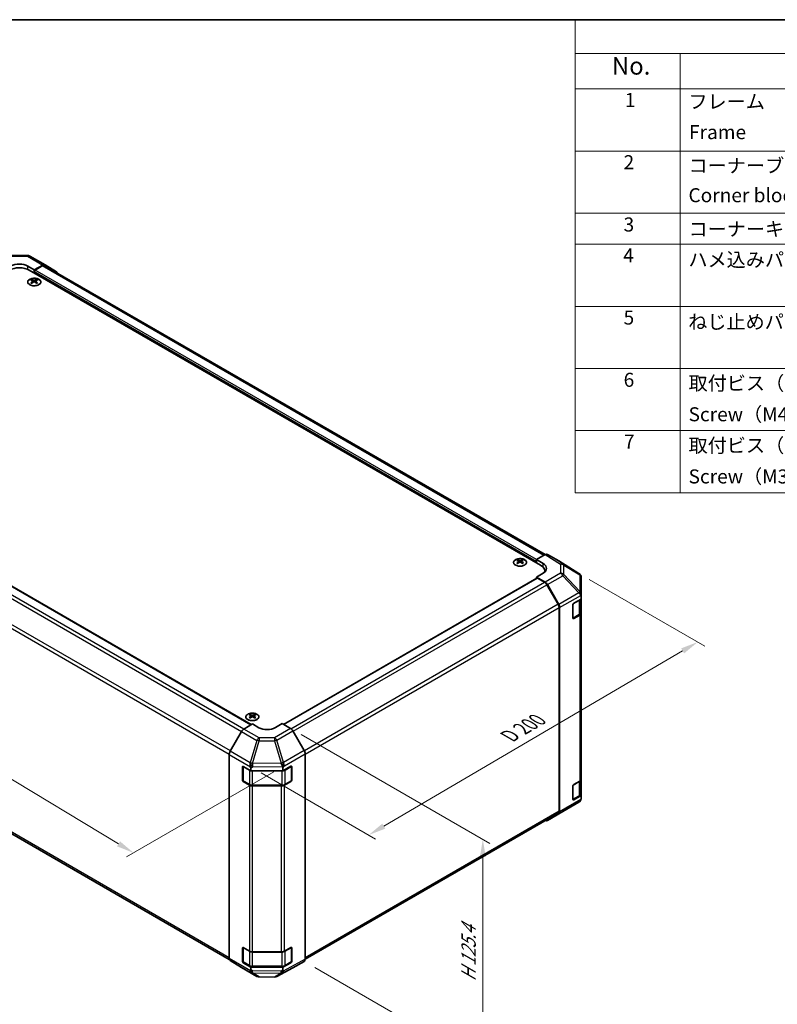
# Model space of a CAD drawing. Units: millimetres. Extents: x 43 to 6555, y 24 to 1148.
# Drawn here: x 286 to 610, y 446 to 867 of the extents above; entities that cross this region are included whole.
import ezdxf

# ---------------------------------------------------------------- set-up
doc = ezdxf.new("R2010")
doc.units = ezdxf.units.MM
doc.header["$LTSCALE"] = 3
doc.layers.get('Defpoints').update_dxf_attribs({"lineweight": 25})
for name, color, linetype, lineweight in [('Border (ISO)', 7, 'Continuous', 35), ('Dimension (ISO)', 7, 'Continuous', 18), ('Dimension (ISO) @ 1', 7, 'Continuous', 18), ('Symbol (ISO)', 7, 'Continuous', 18), ('Visible (ISO)', 7, 'Continuous', 35), ('Visible Narrow (ISO)', 7, 'Continuous', 25)]:
    doc.layers.add(name, color=color, linetype=linetype, lineweight=lineweight)
doc.styles.add('Note Text (TK)', font='txt')
doc.styles.add('Note Text (TK2)', font='txt')
doc.dimstyles.new('Default - Method 1b (TK)', dxfattribs={"dimscale": 3, "dimtxt": 2.5, "dimasz": 2.5, "dimexe": 1, "dimexo": 1.5, "dimgap": 1, "dimtad": 1, "dimtoh": 1, "dimrnd": 1e-08, "dimdsep": 46, "dimtxsty": 'Note Text (TK)', "dimcen": 0.09, "dimdle": 5, "dimclrd": 100, "dimclre": 100, "dimclrt": 7, "dimadec": 1, "dimazin": 1, "dimtfac": 1, "dimtmove": 0, "dimatfit": 3, "dimfxl": 1, "dimtolj": 1, "dimlwd": -1, "dimlwe": -1, "dimarcsym": 0})

# ---------------------------------------------------------------- blocks, each defined once
blk = doc.blocks.new('図面枠 tk図枠')
at = {"layer": 'Border (ISO)'}
blk.add_line((14.5, 289), (405.5, 289), dxfattribs=at)
blk = doc.blocks.new('構成内容 _ Components')
at = {"layer": 'Symbol (ISO)'}
for p, q in [((405.5, 289), (174.5, 289)), ((174.5, 289), (174.5, 284.16)), ((405.5, 284.16), (174.5, 284.16)), ((174.5, 284.16), (174.5, 279.12)), ((189.5, 284.16), (189.5, 279.12)), ((405.5, 279.12), (174.5, 279.12)), ((174.5, 279.12), (174.5, 221.49)), ((189.5, 279.12), (189.5, 221.49)), ((405.5, 270.25), (174.5, 270.25)), ((405.5, 261.39), (174.5, 261.39)), ((405.5, 256.95), (174.5, 256.95)), ((405.5, 248.09), (174.5, 248.09)), ((405.5, 239.22), (174.5, 239.22)), ((405.5, 230.36), (174.5, 230.36)), ((405.5, 221.49), (174.5, 221.49))]:
    blk.add_line(p, q, dxfattribs=at)
at = {"layer": 'Symbol (ISO)', "color": 7, "attachment_point": 7}
for s, insert, char_height, style in [('No.', (179.76, 280.38), 2.5, 'Note Text (TK)'), ('1', (181.6, 275.91), 2, 'Note Text (TK2)'), ('フレーム', (190.67, 275.69), 2, 'Note Text (TK2)'), ('Frame', (190.76, 271.33), 2, 'Note Text (TK2)'), ('2', (181.42, 267.04), 2, 'Note Text (TK2)'), ('コーナーブロック', (190.69, 266.55), 2, 'Note Text (TK2)'), ('Corner block', (190.68, 262.33), 2, 'Note Text (TK2)'), ('3', (181.42, 258.15), 2, 'Note Text (TK2)'), ('コーナーキャップ / Blind plug', (190.69, 257.5), 2, 'Note Text (TK2)'), ('4', (181.37, 253.74), 2, 'Note Text (TK2)'), ('ハメ込みパネル / Slide panel', (190.67, 253.13), 2, 'Note Text (TK2)'), ('5', (181.42, 244.87), 2, 'Note Text (TK2)'), ('ねじ止めパネル / Screwed panel', (190.64, 244.26), 2, 'Note Text (TK2)'), ('6', (181.43, 235.99), 2, 'Note Text (TK2)'), ('取付ビス（M4 x 15 ナベ）', (190.69, 235.5), 2, 'Note Text (TK2)'), ('Screw（M4 - 15 Pan head）', (190.69, 231.07), 2, 'Note Text (TK2)'), ('7', (181.47, 227.16), 2, 'Note Text (TK2)'), ('取付ビス（M3 x 5 座付丸皿）', (190.69, 226.63), 2, 'Note Text (TK2)'), ('Screw（M3 - 5 Slotted raised countersunk）', (190.69, 222.2), 2, 'Note Text (TK2)')]:
    blk.add_mtext(s, dxfattribs=dict(at, insert=insert, char_height=char_height, style=style))
blk = doc.blocks.new('*D105')
at = {"layer": 'Defpoints', "color": 0}
for p in [(152.31, 691.25), (91.99, 656.42), (399.09, 547.6)]:
    blk.add_point(p, dxfattribs=at)
at = {"layer": 'Dimension (ISO)', "color": 100}
for p, q in [((147.86, 688.68), (89.02, 654.71)), ((328.12, 514.2), (98.41, 652.55)), ((394.64, 545.03), (331.57, 508.62))]:
    blk.add_line(p, q, dxfattribs=at)
for points in [[(99.06, 653.62), (97.77, 651.48), (91.99, 656.42)], [(328.76, 515.27), (327.47, 513.13), (334.54, 510.33)]]:
    blk.add_solid(points, dxfattribs=at)
at = {"layer": 'Dimension (ISO)', "color": 7, "insert": (206.1, 594.85), "char_height": 7.5, "attachment_point": 4, "rotation": 328.9396, "style": 'Note Text (TK)'}
blk.add_mtext('\\A1;{\\Q28.940;\\W0.811;\\H0.830x; W 350}', dxfattribs=at)
blk = doc.blocks.new('*D106')
at = {"layer": 'Defpoints', "color": 0}
for p in [(525.12, 629.98), (576.02, 600.59), (384.61, 547.16)]:
    blk.add_point(p, dxfattribs=at)
at = {"layer": 'Dimension (ISO)', "color": 100}
for p, q in [((529.6, 627.39), (579.01, 598.87)), ((441.63, 521.77), (569.55, 596.8)), ((389.09, 544.57), (438.15, 516.25))]:
    blk.add_line(p, q, dxfattribs=at)
for points in [[(568.92, 597.88), (570.18, 595.72), (576.02, 600.59)], [(441, 522.85), (442.27, 520.69), (435.16, 517.97)]]:
    blk.add_solid(points, dxfattribs=at)
at = {"layer": 'Dimension (ISO)', "color": 7, "insert": (493.93, 559.49), "char_height": 7.5, "attachment_point": 4, "rotation": 30.3939, "style": 'Note Text (TK)'}
blk.add_mtext('\\A1;{\\Q-29.606;\\W0.820;\\H0.816x; D 200}', dxfattribs=at)
blk = doc.blocks.new('*D107')
at = {"layer": 'Defpoints', "color": 0}
for p in [(401.77, 563.56), (407.6, 463.86), (484.03, 419.74)]:
    blk.add_point(p, dxfattribs=at)
at = {"layer": 'Dimension (ISO)', "color": 100}
for p, q in [((406.27, 560.96), (487.03, 514.34)), ((484.03, 508.57), (484.03, 427.24)), ((412.1, 461.26), (487.03, 418))]:
    blk.add_line(p, q, dxfattribs=at)
for points in [[(482.78, 508.57), (485.28, 508.57), (484.03, 516.07)], [(482.78, 427.24), (485.28, 427.24), (484.03, 419.74)]]:
    blk.add_solid(points, dxfattribs=at)
at = {"layer": 'Dimension (ISO)', "color": 7, "insert": (477.95, 453.74), "char_height": 7.5, "attachment_point": 4, "rotation": 90, "style": 'Note Text (TK)'}
blk.add_mtext('\\A1;{\\Q30.000;\\W0.816;\\H0.816x; H 125.4}', dxfattribs=at)

msp = doc.modelspace()

# ---------------------------------------------------------------- linework, layer by layer
at = {"layer": 'Visible (ISO)'}
for p, q in [((282.5091, 766.1458), (289.1013, 766.0794)), ((290.0812, 765.8116), (296.6875, 761.9974)), ((289.2187, 761.5032), (292.0472, 759.8702)), ((508.7754, 633.4415), (289.9258, 759.7944)), ((295.7122, 761.9123), (292.0472, 759.8702)), ((292.0472, 759.8702), (292.0472, 758.5696)), ((292.0472, 759.182), (292.0472, 758.5696)), ((295.4919, 761.579), (292.4007, 759.7944)), ((510.6847, 638.0138), (296.4919, 761.6781)), ((296.6962, 761.9923), (301.5411, 759.0966)), ((291.0219, 755.7932), (291.0219, 755.4163)), ((291.5412, 755.1336), (291.5995, 754.5899)), ((291.7301, 754.6804), (291.5806, 754.7667)), ((292.5138, 754.7667), (292.3643, 754.6804)), ((292.5532, 755.1336), (292.4948, 754.5899)), ((293.0725, 755.7932), (293.0725, 755.4163)), ((170.3212, 689.1922), (384.9434, 565.28)), ((507.0076, 635.891), (510.6637, 638.0018)), ((516.493, 635.3126), (511.6635, 638.1009)), ((498.9113, 635.7682), (498.9113, 635.3913)), ((499.4306, 635.1086), (499.4889, 634.5649)), ((499.6195, 634.6554), (499.4699, 634.7417)), ((500.4032, 634.7417), (500.2537, 634.6554)), ((500.4426, 635.1086), (500.3842, 634.5649)), ((500.9619, 635.7682), (500.9619, 635.3913)), ((507.0076, 634.4621), (507.0076, 635.891)), ((507.0076, 635.891), (509.8361, 634.201)), ((507.0076, 634.4621), (507.0076, 635.0745)), ((525.135, 629.9689), (516.5103, 635.3023)), ((509.8361, 630.0473), (507.0076, 628.4143)), ((510.6726, 626.2244), (507.0076, 628.4143)), ((507.0076, 628.4143), (507.0076, 627.8951)), ((510.5328, 630.5532), (510.5328, 630.992)), ((525.9789, 629.0455), (525.724, 629.4113)), ((526.0995, 621.0955), (526.0995, 628.6617)), ((398.6738, 565.3486), (507.1112, 627.9549)), ((510.4524, 626.1455), (507.3612, 627.9302)), ((516.2808, 616.7267), (511.4524, 625.0898)), ((511.6567, 625.1681), (516.5016, 616.6779)), ((526.0995, 620.1197), (526.0995, 621.0955)), ((526.0995, 620.1197), (526.0995, 618.9895)), ((522.564, 610.8246), (522.564, 616.54)), ((522.9175, 617.1524), (526.0995, 618.9895)), ((525.8167, 613.1808), (525.8167, 618.8262)), ((526.0995, 618.9895), (526.0995, 612.9358)), ((516.695, 528.1775), (516.695, 615.3329)), ((516.9071, 527.9662), (516.9071, 615.2992)), ((522.5751, 610.7295), (525.1688, 612.227)), ((525.5137, 612.1193), (522.9175, 610.6204)), ((526.0995, 541.9006), (526.0995, 612.9358)), ((161.1517, 588.4992), (375.5267, 464.7297)), ((384.36, 569.632), (384.36, 569.2551)), ((386.4106, 569.632), (386.4106, 569.2551)), ((381.7202, 563.3542), (385.3853, 565.544)), ((384.8793, 568.9724), (384.9376, 568.4287)), ((385.0682, 568.5192), (384.9186, 568.6055)), ((388.2137, 563.911), (385.3853, 565.544)), ((385.8519, 568.6055), (385.7024, 568.5192)), ((385.8913, 568.9724), (385.8329, 568.4287)), ((398.1132, 565.6723), (395.2848, 563.9823)), ((398.1132, 565.6723), (401.7692, 563.5615)), ((380.7362, 562.2979), (375.8913, 553.8077)), ((407.5986, 554.1411), (402.7691, 562.506)), ((375.4858, 465.096), (375.4858, 552.429)), ((408.0127, 464.7775), (408.0127, 552.7475)), ((381.1426, 541.4223), (381.1426, 547.1378)), ((381.4083, 541.3407), (381.4083, 547.3799)), ((381.4962, 547.3419), (384.6782, 545.5048)), ((384.6782, 546.635), (384.6782, 545.5048)), ((384.6782, 545.5048), (398.4937, 545.5048)), ((398.4937, 545.5048), (401.8974, 547.4025)), ((398.4937, 545.5048), (398.4937, 546.7799)), ((402.0901, 541.3407), (402.0901, 547.3828)), ((402.2571, 547.1948), (402.2571, 541.4794)), ((384.0924, 539.3111), (381.4962, 540.81)), ((381.5583, 541.0809), (384.1545, 539.582)), ((401.8974, 540.8705), (399.0749, 539.2969)), ((399.3439, 539.582), (401.9401, 541.0809)), ((522.9175, 539.5852), (525.5137, 541.0841)), ((525.8167, 535.6136), (525.8167, 541.3086)), ((526.0995, 541.9006), (526.0995, 534.8904)), ((385.5066, 539.2543), (397.9919, 539.2543)), ((397.6856, 538.9729), (385.5066, 538.9729)), ((522.564, 533.2574), (522.564, 538.9729)), ((518.2728, 527.9799), (525.118, 532.0304)), ((522.5751, 533.1623), (525.1688, 534.6598)), ((526.0995, 534.8904), (522.9175, 533.0533)), ((526.0995, 534.8904), (526.0995, 533.7602)), ((526.0995, 533.7517), (526.0995, 533.7602)), ((408.0125, 464.7532), (516.2808, 527.2619)), ((511.648, 524.1549), (518.2543, 527.9691)), ((516.5016, 527.0558), (511.6567, 524.16)), ((381.1426, 463.8552), (381.1426, 469.5706)), ((381.4083, 463.7735), (381.4083, 469.8127)), ((381.4962, 469.7748), (384.0924, 468.2759)), ((385.5066, 467.9377), (397.6856, 467.9377)), ((399.0749, 468.2617), (401.8974, 469.8353)), ((402.0901, 463.7735), (402.0901, 469.8156)), ((402.2571, 469.6277), (402.2571, 463.9122)), ((375.8913, 464.1855), (380.7362, 461.2898)), ((402.7691, 461.0737), (407.5986, 463.862)), ((380.7449, 461.2847), (387.3513, 457.4705)), ((384.6782, 461.4057), (381.4962, 463.2428)), ((381.5583, 463.5137), (384.1545, 462.0148)), ((398.4937, 461.4057), (384.6782, 461.4057)), ((384.6782, 461.4057), (384.6782, 460.2755)), ((385.5066, 461.6871), (397.9919, 461.6871)), ((395.8907, 457.3747), (402.7515, 461.0639)), ((401.8974, 463.3034), (398.4937, 461.4057)), ((398.4937, 460.0975), (398.4937, 461.4057)), ((399.3439, 462.0148), (401.9401, 463.5137)), ((388.3311, 457.2027), (394.9234, 457.1363))]:
    msp.add_line(p, q, dxfattribs=at)
for centre, radius, start, end in [((289.0812, 764.0795), 2, 60, 89.422611), ((524.0832, 628.2679), 2, 34.871292, 58.268301), ((401.7901, 547.3828), 0.3, 0, 11.870746), ((381.7083, 541.3407), 0.3, 180, 240), ((401.7901, 541.3407), 0.3, 300, 0), ((524.0995, 533.7517), 2, 300.613934, 0), ((517.2543, 529.7012), 2, 300, 300.613934), ((401.7901, 469.8156), 0.3, 0, 11.870746), ((381.7083, 463.7735), 0.3, 180, 240), ((401.7901, 463.7735), 0.3, 300, 0), ((388.3513, 459.2026), 2, 240, 269.422611), ((394.9435, 459.1362), 2, 269.422611, 298.268301)]:
    msp.add_arc(centre, radius, start, end, dxfattribs=at)
for centre, major_axis, ratio, start_param, end_param in [((285.6832, 757.3449), (6, 0), 0.57735027, 0.78539816, 2.35619449), ((285.6832, 759.5332), (-4.9998, 0.0743), 0.56718765, 3.9354181, 5.50621443), ((292.4007, 759.3861), (-0.25, -0.433), 0.57735027, 3.92699082, 5.49778714), ((295.4919, 759.946), (1, 1.7321), 0.57735027, 0, 0.78539816), ((295.6875, 760.2653), (1, 1.7321), 0.57735027, 6.27445866, 7.05113018), ((300.5324, 757.3696), (1, 1.7321), 0.57735027, 5.73888329, 6.27445866), ((291.2814, 749.3568), (3.2043, 6.7271), 0.62547267, 0.69994966, 0.77562357), ((292.299, 749.1628), (-4.2226, 6.2245), 0.52483389, 5.52432463, 5.6901366), ((292.299, 748.8721), (3.2346, 6.7906), 0.62547267, 0.80431066, 0.97012263), ((291.7954, 748.8721), (3.2346, -6.7906), 0.62547267, 2.47033009, 2.63614206), ((291.7954, 749.1628), (-4.2226, -6.2245), 0.52483389, 4.03350142, 4.19931339), ((292.299, 748.8721), (3.2346, 6.7906), 0.62547267, 0.5054506, 0.67126257), ((292.299, 749.1628), (-4.2226, 6.2245), 0.52483389, 5.22546457, 5.39127654), ((291.7954, 749.1628), (-4.2226, -6.2245), 0.52483389, 3.73464136, 3.90045333), ((291.7954, 748.8721), (3.2346, -6.7906), 0.62547267, 2.17147002, 2.33728199), ((292.8129, 749.3568), (3.2043, -6.7271), 0.62547267, 2.36596909, 2.44164299), ((291.2814, 748.4726), (-4.183, 6.1663), 0.52483389, 5.41996363, 5.49563754), ((292.8129, 748.4726), (-4.183, -6.1663), 0.52483389, 3.92914042, 4.00481433), ((510.6632, 636.3683), (1.0003, 1.7326), 0.57717444, 0, 0.78524587), ((499.1708, 629.3318), (3.2043, 6.7271), 0.62547267, 0.69994966, 0.77562357), ((500.1883, 629.1378), (-4.2226, 6.2245), 0.52483389, 5.52432463, 5.6901366), ((500.1883, 628.8471), (3.2346, 6.7906), 0.62547267, 0.80431066, 0.97012263), ((499.1708, 628.4476), (-4.183, 6.1663), 0.52483389, 5.41996363, 5.49563754), ((499.6848, 628.8471), (3.2346, -6.7906), 0.62547267, 2.47033009, 2.63614206), ((499.6848, 629.1378), (-4.2226, -6.2245), 0.52483389, 4.03350142, 4.19931339), ((500.1883, 628.8471), (3.2346, 6.7906), 0.62547267, 0.5054506, 0.67126257), ((500.1883, 629.1378), (-4.2226, 6.2245), 0.52483389, 5.22546457, 5.39127654), ((499.6848, 629.1378), (-4.2226, -6.2245), 0.52483389, 3.73464136, 3.90045333), ((499.6848, 628.8471), (3.2346, -6.7906), 0.62547267, 2.17147002, 2.33728199), ((500.7023, 629.3318), (3.2043, -6.7271), 0.62547267, 2.36596909, 2.44164299), ((500.7023, 628.4476), (-4.183, -6.1663), 0.52483389, 3.92914042, 4.00481433), ((504.5328, 630.992), (6, 0), 0.57735027, 6.14005586, 7.06858347), ((506.3005, 632.1598), (4.9998, -0.0769), 0.58733688, 5.50682378, 7.07762011), ((515.4927, 633.58), (1.0003, 1.7326), 0.57717444, 6.26573733, 6.28318531), ((506.3005, 629.7673), (5, 0), 0.57735027, 0.41466781, 0.57220865), ((524.0995, 628.2444), (1.9696, 0.6186), 0.56131116, 6.10869034, 6.88791799), ((507.3612, 627.5219), (-0.25, 0.433), 0.57735027, 5.49778714, 6.28318531), ((510.4524, 624.5125), (-1, 1.7321), 0.57735027, 4.71238898, 5.49778714), ((510.648, 624.6059), (1, -1.7321), 0.57735027, 1.56206968, 2.3387412), ((524.0995, 621.0847), (1.9328, -1.1159), 0.46066613, 0.5254503, 1.30212182), ((524.0995, 617.79), (1.7308, 3.0242), 0.33138976, 5.75831405, 6.02381649), ((515.2808, 616.1494), (-1, 1.7321), 0.57735027, 3.92699082, 4.71238898), ((515.4929, 616.1157), (1, -1.7321), 0.57735027, 0.78539816, 1.56206968), ((522.9175, 616.7442), (-0.25, -0.433), 0.57735027, 3.92699082, 5.49778714), ((524.0995, 612.9358), (2, 0), 0.57735027, 5.49778714, 6.28318531), ((522.9175, 611.0287), (-0.25, -0.433), 0.57735027, 5.49778714, 7.06858347), ((384.6195, 563.1955), (3.2043, 6.7271), 0.62547267, 0.69994966, 0.77562357), ((385.637, 563.0016), (-4.2226, 6.2245), 0.52483389, 5.52432463, 5.6901366), ((385.1335, 562.7109), (3.2346, -6.7906), 0.62547267, 2.47033009, 2.63614206), ((385.637, 562.7109), (3.2346, 6.7906), 0.62547267, 0.5054506, 0.67126257), ((385.1335, 563.0016), (-4.2226, -6.2245), 0.52483389, 3.73464136, 3.90045333), ((386.151, 563.1955), (3.2043, -6.7271), 0.62547267, 2.36596909, 2.44164299), ((385.637, 562.7109), (3.2346, 6.7906), 0.62547267, 0.80431066, 0.97012263), ((384.6195, 562.3113), (-4.183, 6.1663), 0.52483389, 5.41996363, 5.49563754), ((385.1335, 563.0016), (-4.2226, -6.2245), 0.52483389, 4.03350142, 4.19931339), ((385.637, 563.0016), (-4.2226, 6.2245), 0.52483389, 5.22546457, 5.39127654), ((385.1335, 562.7109), (3.2346, -6.7906), 0.62547267, 2.17147002, 2.33728199), ((386.151, 562.3113), (-4.183, -6.1663), 0.52483389, 3.92914042, 4.00481433), ((381.7449, 561.7357), (-1, -1.7321), 0.57735027, 3.94444411, 4.72111563), ((391.7492, 566.0235), (4.9998, 0.0769), 0.58733688, 3.91795418, 5.4887505), ((401.7688, 561.9285), (-1, 1.7321), 0.57752615, 4.71238898, 5.49763485), ((376.9, 553.2455), (-1, -1.7321), 0.57735027, 4.72111563, 5.49778714), ((406.5983, 553.5636), (-1, 1.7321), 0.57752615, 3.92714311, 4.71238898), ((385.5066, 548.2764), (0.0085, -2.2337), 0.4658141, 4.45619223, 5.23286375), ((397.6856, 548.4045), (1.0215, -1.9889), 0.06023773, 0.92518692, 1.70441457), ((381.4962, 546.9337), (-0.25, 0.433), 0.57735027, 5.49778714, 7.06858347), ((382.6782, 546.6147), (-1.0022, -1.7512), 0.98834761, 2.09566758, 2.36117003), ((395.6146, 545.5756), (2.704, 1.8196), 0.54337743, 5.93263197, 6.19394452), ((401.8974, 546.9943), (0.2567, 0.4291), 0.58733688, 5.50682378, 7.07762011), ((381.4962, 541.2182), (0.25, -0.433), 0.57735027, 3.92699082, 5.49778714), ((401.8974, 541.2788), (0.2567, 0.4291), 0.58733688, 3.93602746, 5.50682378), ((522.9175, 539.177), (-0.25, -0.433), 0.57735027, 3.92699082, 5.49778714), ((524.0995, 541.9006), (2, 0), 0.57735027, 5.49778714, 6.28318531), ((385.5066, 540.1276), (-2, 0), 0.57735027, 0.78539816, 1.57079633), ((397.6856, 540.1276), (-2, 0), 0.57735027, 1.57079633, 2.3387412), ((522.9175, 533.4615), (-0.25, -0.433), 0.57735027, 5.49778714, 7.06858347), ((524.0995, 533.7517), (1.0032, 1.7376), 0.99573774, 4.19566532, 4.97233684), ((524.0995, 533.7805), (1.0022, -1.7512), 0.98834761, 0.78042263, 1.04592507), ((515.2808, 528.994), (1, -1.7321), 0.57735027, 0, 0.78539816), ((515.4929, 528.7827), (1, -1.7321), 0.57735027, 0.00872665, 0.78539816), ((510.648, 525.887), (1, -1.7321), 0.57735027, 5.66139261, 6.29191195), ((381.4962, 469.3665), (-0.25, 0.433), 0.57735027, 5.49778714, 7.06858347), ((385.5066, 469.0924), (2, 0), 0.57735027, 3.92699082, 4.71238898), ((397.6856, 469.0924), (2, 0), 0.57735027, 4.71238898, 5.48033385), ((401.8974, 469.4271), (0.2567, 0.4291), 0.58733688, 5.50682378, 7.07762011), ((376.9, 465.9125), (-1, -1.7321), 0.57735027, 5.49778714, 6.27445866), ((381.4962, 463.651), (0.25, -0.433), 0.57735027, 3.92699082, 5.49778714), ((401.8974, 463.7116), (0.2567, 0.4291), 0.58733688, 3.93602746, 5.50682378), ((406.5983, 465.5946), (1.0003, -1.7326), 0.57717444, 0, 0.78524587), ((381.7449, 463.0168), (-1, -1.7321), 0.57735027, 6.27445866, 6.28318531), ((385.5066, 460.9435), (1.0066, 1.7283), 0.15256729, 2.35677354, 3.13344505), ((382.6782, 462.6052), (1.7308, -3.0242), 0.33138976, 0.25936881, 0.52487126), ((400.5647, 462.4062), (-1.8117, -2.9775), 0.33705662, 5.77730132, 6.01916171), ((397.6856, 460.802), (0.9604, -1.7544), 0.1588906, 0.04408966, 0.8015041), ((401.7688, 462.8063), (1.0003, -1.7326), 0.57717444, 6.26573733, 6.28318531)]:
    msp.add_ellipse(centre, major_axis=major_axis, ratio=ratio, start_param=start_param, end_param=end_param, dxfattribs=at)
for points, knots in [([(294.0131, 753.5586), (294.2235, 753.6801), (294.4, 753.8212), (294.6672, 754.1289), (294.758, 754.2954), (294.8439, 754.6359), (294.8395, 754.8098), (294.7369, 755.1478), (294.6387, 755.3117), (294.3582, 755.614), (294.1754, 755.7521), (293.744, 755.9883), (293.4952, 756.0862), (292.9572, 756.2317), (292.668, 756.2793), (292.0783, 756.3195), (291.778, 756.3121), (291.1964, 756.2431), (290.9153, 756.1814), (290.4007, 756.0099), (290.1672, 755.9002), (289.7717, 755.6434), (289.6097, 755.4965), (289.3741, 755.1802), (289.3003, 755.011), (289.2488, 754.6683), (289.2707, 754.495), (289.4069, 754.1612), (289.5215, 754.0008), (289.8322, 753.7084), (290.0286, 753.5766), (290.4833, 753.3554), (290.7414, 753.2661), (291.2932, 753.139), (291.5867, 753.1012), (292.1794, 753.081), (292.4785, 753.0985), (293.0521, 753.1871), (293.3265, 753.2582), (293.7324, 753.4123), (293.8795, 753.4815), (294.0131, 753.5586)], [0, 0, 0, 0, 0.32060968, 0.32060968, 0.64072744, 0.64072744, 0.95891785, 0.95891785, 1.27728737, 1.27728737, 1.59750072, 1.59750072, 1.91811185, 1.91811185, 2.23863588, 2.23863588, 2.55908567, 2.55908567, 2.87954744, 2.87954744, 3.20010105, 3.20010105, 3.52069551, 3.52069551, 3.84055924, 3.84055924, 4.15845831, 4.15845831, 4.47722405, 4.47722405, 4.79759961, 4.79759961, 5.11820536, 5.11820536, 5.43871051, 5.43871051, 5.75915574, 5.75915574, 6.07962925, 6.07962925, 6.28318531, 6.28318531, 6.28318531, 6.28318531]), ([(291.4829, 755.0395), (291.5006, 755.0512), (291.5161, 755.0655), (291.5365, 755.0958), (291.5415, 755.1118), (291.5415, 755.1411), (291.5365, 755.1563), (291.5161, 755.1834), (291.5006, 755.1954), (291.4829, 755.2044)], [0.0307191633, 0.0307191633, 0.0307191633, 0.0307191633, 0.0383195288, 0.0383195288, 0.0459198942, 0.0459198942, 0.0535202597, 0.0535202597, 0.0611206252, 0.0611206252, 0.0611206252, 0.0611206252]), ([(291.9044, 755.4477), (291.9223, 755.4388), (291.9451, 755.4311), (291.9948, 755.4209), (292.0218, 755.4184), (292.0725, 755.4184), (292.0995, 755.4209), (292.1493, 755.4311), (292.172, 755.4388), (292.19, 755.4477)], [0.0307191633, 0.0307191633, 0.0307191633, 0.0307191633, 0.0383195288, 0.0383195288, 0.0459198942, 0.0459198942, 0.0535202597, 0.0535202597, 0.0611206252, 0.0611206252, 0.0611206252, 0.0611206252]), ([(292.19, 754.7961), (292.172, 754.8078), (292.1493, 754.8179), (292.0995, 754.8312), (292.0725, 754.8345), (292.0218, 754.8345), (291.9948, 754.8312), (291.9451, 754.8179), (291.9223, 754.8078), (291.9044, 754.7961)], [0.0307191633, 0.0307191633, 0.0307191633, 0.0307191633, 0.0383195288, 0.0383195288, 0.0459198942, 0.0459198942, 0.0535202597, 0.0535202597, 0.0611206252, 0.0611206252, 0.0611206252, 0.0611206252]), ([(292.6115, 755.2044), (292.5937, 755.1954), (292.5783, 755.1834), (292.5578, 755.1563), (292.5528, 755.1411), (292.5528, 755.1118), (292.5578, 755.0958), (292.5783, 755.0655), (292.5937, 755.0512), (292.6115, 755.0395)], [0.0307191633, 0.0307191633, 0.0307191633, 0.0307191633, 0.0383195288, 0.0383195288, 0.0459198942, 0.0459198942, 0.0535202597, 0.0535202597, 0.0611206252, 0.0611206252, 0.0611206252, 0.0611206252]), ([(501.9025, 633.5336), (502.1128, 633.6551), (502.2894, 633.7962), (502.5566, 634.1039), (502.6474, 634.2704), (502.7333, 634.6109), (502.7289, 634.7848), (502.6263, 635.1228), (502.5281, 635.2867), (502.2476, 635.589), (502.0648, 635.7271), (501.6333, 635.9633), (501.3846, 636.0612), (500.8466, 636.2067), (500.5574, 636.2543), (499.9677, 636.2945), (499.6674, 636.2871), (499.0858, 636.2181), (498.8047, 636.1564), (498.2901, 635.9849), (498.0566, 635.8752), (497.6611, 635.6184), (497.4991, 635.4715), (497.2634, 635.1552), (497.1897, 634.986), (497.1382, 634.6433), (497.1601, 634.47), (497.2963, 634.1362), (497.4109, 633.9758), (497.7216, 633.6834), (497.918, 633.5516), (498.3727, 633.3304), (498.6308, 633.2411), (499.1826, 633.114), (499.4761, 633.0763), (500.0688, 633.056), (500.3679, 633.0735), (500.9415, 633.1621), (501.2159, 633.2332), (501.6218, 633.3873), (501.7689, 633.4565), (501.9025, 633.5336)], [0, 0, 0, 0, 0.32060968, 0.32060968, 0.64072744, 0.64072744, 0.95891785, 0.95891785, 1.27728737, 1.27728737, 1.59750072, 1.59750072, 1.91811185, 1.91811185, 2.23863588, 2.23863588, 2.55908567, 2.55908567, 2.87954744, 2.87954744, 3.20010105, 3.20010105, 3.52069551, 3.52069551, 3.84055924, 3.84055924, 4.15845831, 4.15845831, 4.47722405, 4.47722405, 4.79759961, 4.79759961, 5.11820536, 5.11820536, 5.43871051, 5.43871051, 5.75915574, 5.75915574, 6.07962925, 6.07962925, 6.28318531, 6.28318531, 6.28318531, 6.28318531]), ([(499.3723, 635.0145), (499.39, 635.0262), (499.4055, 635.0405), (499.4259, 635.0708), (499.4309, 635.0868), (499.4309, 635.1161), (499.4259, 635.1313), (499.4055, 635.1584), (499.39, 635.1704), (499.3723, 635.1794)], [0.0307191633, 0.0307191633, 0.0307191633, 0.0307191633, 0.0383195288, 0.0383195288, 0.0459198942, 0.0459198942, 0.0535202597, 0.0535202597, 0.0611206252, 0.0611206252, 0.0611206252, 0.0611206252]), ([(499.7937, 635.4227), (499.8117, 635.4138), (499.8344, 635.4061), (499.8842, 635.3959), (499.9112, 635.3934), (499.9619, 635.3934), (499.9889, 635.3959), (500.0387, 635.4061), (500.0614, 635.4138), (500.0794, 635.4227)], [0.0307191633, 0.0307191633, 0.0307191633, 0.0307191633, 0.0383195288, 0.0383195288, 0.0459198942, 0.0459198942, 0.0535202597, 0.0535202597, 0.0611206252, 0.0611206252, 0.0611206252, 0.0611206252]), ([(500.0794, 634.7711), (500.0614, 634.7828), (500.0387, 634.7929), (499.9889, 634.8062), (499.9619, 634.8095), (499.9112, 634.8095), (499.8842, 634.8062), (499.8344, 634.7929), (499.8117, 634.7828), (499.7937, 634.7711)], [0.0307191633, 0.0307191633, 0.0307191633, 0.0307191633, 0.0383195288, 0.0383195288, 0.0459198942, 0.0459198942, 0.0535202597, 0.0535202597, 0.0611206252, 0.0611206252, 0.0611206252, 0.0611206252]), ([(500.5009, 635.1794), (500.4831, 635.1704), (500.4677, 635.1584), (500.4472, 635.1313), (500.4422, 635.1161), (500.4422, 635.0868), (500.4472, 635.0708), (500.4677, 635.0405), (500.4831, 635.0262), (500.5009, 635.0145)], [0.0307191633, 0.0307191633, 0.0307191633, 0.0307191633, 0.0383195288, 0.0383195288, 0.0459198942, 0.0459198942, 0.0535202597, 0.0535202597, 0.0611206252, 0.0611206252, 0.0611206252, 0.0611206252]), ([(525.1688, 612.227), (525.2435, 612.2701), (525.3137, 612.3174), (525.4436, 612.4206), (525.5032, 612.4765), (525.6095, 612.5969), (525.6562, 612.6616), (525.7336, 612.7991), (525.7643, 612.8721), (525.8058, 613.0237), (525.8167, 613.1022), (525.8167, 613.1808)], [0, 0, 0, 0, 0.157079633, 0.157079633, 0.314159265, 0.314159265, 0.471238898, 0.471238898, 0.628318531, 0.628318531, 0.785398163, 0.785398163, 0.785398163, 0.785398163]), ([(383.4193, 569.679), (383.209, 569.5575), (383.0324, 569.4164), (382.7652, 569.1087), (382.6745, 568.9422), (382.5885, 568.6017), (382.5929, 568.4278), (382.6955, 568.0898), (382.7937, 567.9259), (383.0742, 567.6236), (383.257, 567.4855), (383.6885, 567.2493), (383.9372, 567.1514), (384.4753, 567.0059), (384.7645, 566.9583), (385.3541, 566.9181), (385.6545, 566.9255), (386.236, 566.9946), (386.5171, 567.0562), (387.0318, 567.2277), (387.2652, 567.3374), (387.6607, 567.5942), (387.8227, 567.7412), (388.0584, 568.0574), (388.1322, 568.2266), (388.1836, 568.5693), (388.1618, 568.7426), (388.0255, 569.0764), (387.9109, 569.2368), (387.6002, 569.5292), (387.4038, 569.661), (386.9492, 569.8822), (386.691, 569.9715), (386.1392, 570.0986), (385.8457, 570.1364), (385.253, 570.1566), (384.9539, 570.1391), (384.3803, 570.0505), (384.1059, 569.9794), (383.7, 569.8253), (383.5529, 569.7561), (383.4193, 569.679)], [0, 0, 0, 0, 0.32060968, 0.32060968, 0.64072744, 0.64072744, 0.95891785, 0.95891785, 1.27728737, 1.27728737, 1.59750072, 1.59750072, 1.91811185, 1.91811185, 2.23863588, 2.23863588, 2.55908567, 2.55908567, 2.87954744, 2.87954744, 3.20010105, 3.20010105, 3.52069551, 3.52069551, 3.84055924, 3.84055924, 4.15845831, 4.15845831, 4.47722405, 4.47722405, 4.79759961, 4.79759961, 5.11820536, 5.11820536, 5.43871051, 5.43871051, 5.75915574, 5.75915574, 6.07962925, 6.07962925, 6.28318531, 6.28318531, 6.28318531, 6.28318531]), ([(384.821, 568.8783), (384.8387, 568.89), (384.8542, 568.9043), (384.8746, 568.9346), (384.8796, 568.9506), (384.8796, 568.9799), (384.8746, 568.9951), (384.8542, 569.0222), (384.8387, 569.0342), (384.821, 569.0432)], [0.0307191633, 0.0307191633, 0.0307191633, 0.0307191633, 0.0383195288, 0.0383195288, 0.0459198942, 0.0459198942, 0.0535202597, 0.0535202597, 0.0611206252, 0.0611206252, 0.0611206252, 0.0611206252]), ([(385.2424, 569.2865), (385.2604, 569.2776), (385.2832, 569.2699), (385.3329, 569.2597), (385.3599, 569.2571), (385.4106, 569.2571), (385.4376, 569.2597), (385.4874, 569.2699), (385.5101, 569.2776), (385.5281, 569.2865)], [0.0307191633, 0.0307191633, 0.0307191633, 0.0307191633, 0.0383195288, 0.0383195288, 0.0459198942, 0.0459198942, 0.0535202597, 0.0535202597, 0.0611206252, 0.0611206252, 0.0611206252, 0.0611206252]), ([(385.9496, 569.0432), (385.9318, 569.0342), (385.9164, 569.0222), (385.8959, 568.9951), (385.8909, 568.9799), (385.8909, 568.9506), (385.8959, 568.9346), (385.9164, 568.9043), (385.9318, 568.89), (385.9496, 568.8783)], [0.0307191633, 0.0307191633, 0.0307191633, 0.0307191633, 0.0383195288, 0.0383195288, 0.0459198942, 0.0459198942, 0.0535202597, 0.0535202597, 0.0611206252, 0.0611206252, 0.0611206252, 0.0611206252]), ([(385.5281, 568.6349), (385.5101, 568.6465), (385.4874, 568.6566), (385.4376, 568.67), (385.4106, 568.6733), (385.3599, 568.6733), (385.3329, 568.67), (385.2832, 568.6566), (385.2604, 568.6465), (385.2424, 568.6349)], [0.0307191633, 0.0307191633, 0.0307191633, 0.0307191633, 0.0383195288, 0.0383195288, 0.0459198942, 0.0459198942, 0.0535202597, 0.0535202597, 0.0611206252, 0.0611206252, 0.0611206252, 0.0611206252]), ([(384.1545, 539.582), (384.2292, 539.5388), (384.3084, 539.4999), (384.4742, 539.4303), (384.5607, 539.3998), (384.7395, 539.3472), (384.8318, 539.3252), (385.0201, 539.2898), (385.1162, 539.2765), (385.3104, 539.2588), (385.4085, 539.2543), (385.5066, 539.2543)], [4.71238898, 4.71238898, 4.71238898, 4.71238898, 4.869468613, 4.869468613, 5.026548246, 5.026548246, 5.183627878, 5.183627878, 5.340707511, 5.340707511, 5.497787144, 5.497787144, 5.497787144, 5.497787144]), ([(397.9919, 539.2543), (398.0899, 539.2543), (398.188, 539.2588), (398.3822, 539.2765), (398.4783, 539.2898), (398.6667, 539.3252), (398.7589, 539.3472), (398.9377, 539.3998), (399.0243, 539.4303), (399.19, 539.4999), (399.2692, 539.5388), (399.3439, 539.582)], [5.497787144, 5.497787144, 5.497787144, 5.497787144, 5.654866776, 5.654866776, 5.811946409, 5.811946409, 5.969026042, 5.969026042, 6.126105675, 6.126105675, 6.283185307, 6.283185307, 6.283185307, 6.283185307]), ([(525.1688, 534.6598), (525.2435, 534.7029), (525.3137, 534.7502), (525.4436, 534.8534), (525.5032, 534.9093), (525.6095, 535.0297), (525.6562, 535.0944), (525.7336, 535.232), (525.7643, 535.3049), (525.8058, 535.4565), (525.8167, 535.535), (525.8167, 535.6136)], [4.71238898, 4.71238898, 4.71238898, 4.71238898, 4.869468613, 4.869468613, 5.026548246, 5.026548246, 5.183627878, 5.183627878, 5.340707511, 5.340707511, 5.497787144, 5.497787144, 5.497787144, 5.497787144]), ([(384.1545, 462.0148), (384.2292, 461.9717), (384.3084, 461.9327), (384.4742, 461.8632), (384.5607, 461.8326), (384.7395, 461.78), (384.8318, 461.758), (385.0201, 461.7226), (385.1162, 461.7093), (385.3104, 461.6916), (385.4085, 461.6871), (385.5066, 461.6871)], [4.71238898, 4.71238898, 4.71238898, 4.71238898, 4.869468613, 4.869468613, 5.026548246, 5.026548246, 5.183627878, 5.183627878, 5.340707511, 5.340707511, 5.497787144, 5.497787144, 5.497787144, 5.497787144]), ([(397.9919, 461.6871), (398.0899, 461.6871), (398.188, 461.6916), (398.3822, 461.7093), (398.4783, 461.7226), (398.6667, 461.758), (398.7589, 461.78), (398.9377, 461.8326), (399.0243, 461.8632), (399.19, 461.9327), (399.2692, 461.9717), (399.3439, 462.0148)], [5.497787144, 5.497787144, 5.497787144, 5.497787144, 5.654866776, 5.654866776, 5.811946409, 5.811946409, 5.969026042, 5.969026042, 6.126105675, 6.126105675, 6.283185307, 6.283185307, 6.283185307, 6.283185307]), ([(398.6574, 459.056), (398.6564, 459.0551), (398.6558, 459.0544), (398.6565, 459.0543), (398.6572, 459.0545), (398.659, 459.0554)], [-0.00632850269, -0.00632850269, -0.00632850269, -0.00632850269, -0.00368495029, -0.00368495029, -0.00186790301, -0.00186790301, -0.00186790301, -0.00186790301])]:
    msp.add_open_spline(points, degree=3, knots=knots, dxfattribs=at)
at = {"layer": 'Visible Narrow (ISO)'}
for p, q in [((282.5136, 765.7929), (289.1059, 765.7265)), ((289.1059, 765.7265), (295.7122, 761.9123)), ((289.2187, 760.1437), (289.2187, 761.5032)), ((507.0076, 635.0745), (292.0472, 759.182)), ((507.0076, 635.891), (292.4007, 759.7944)), ((510.0988, 637.6757), (295.4919, 761.579)), ((291.4829, 755.0395), (291.5197, 754.5328)), ((291.9044, 755.4477), (291.8547, 754.7638)), ((292.19, 755.4477), (292.2396, 754.7638)), ((292.6115, 755.0395), (292.5747, 754.5328)), ((166.9801, 687.3827), (381.7613, 563.3787)), ((170.0712, 689.1674), (384.7995, 565.194)), ((165.9801, 686.3271), (380.7534, 562.3276)), ((160.7374, 676.5701), (375.4917, 552.5817)), ((375.967, 553.9403), (161.1517, 677.964)), ((510.6637, 638.0018), (517.279, 633.911)), ((518.2889, 634.0039), (511.6635, 638.1009)), ((499.3723, 635.0145), (499.409, 634.5078)), ((499.7937, 635.4227), (499.7441, 634.7388)), ((500.0794, 635.4227), (500.129, 634.7388)), ((500.5009, 635.0145), (500.4641, 634.5078)), ((509.8361, 632.6122), (509.8361, 634.201)), ((516.493, 635.3126), (525.1177, 629.9793)), ((517.279, 633.911), (517.279, 630.0386)), ((525.1177, 629.9793), (518.2889, 634.0039)), ((518.6772, 629.5575), (518.6772, 633.43)), ((518.6772, 633.43), (525.5061, 629.4053)), ((517.279, 630.0386), (510.6726, 626.2244)), ((511.6567, 625.1681), (518.263, 628.9823)), ((518.263, 628.9823), (525.1082, 621.6578)), ((525.5224, 622.233), (518.6772, 629.5575)), ((525.5061, 629.4053), (525.5224, 629.3819)), ((525.5224, 629.3819), (525.5224, 622.233)), ((398.8203, 565.264), (507.3612, 627.9302)), ((401.9049, 563.4756), (510.4524, 626.1455)), ((402.8403, 562.3826), (511.4524, 625.0898)), ((525.1082, 621.6469), (516.5016, 616.6779)), ((516.9071, 615.2992), (526.0294, 620.566)), ((525.1082, 621.6578), (525.1082, 621.6469)), ((516.2808, 616.7267), (407.6663, 554.0181)), ((522.6347, 610.8654), (522.6347, 616.8258)), ((522.7054, 616.9483), (525.2309, 618.4064)), ((525.2309, 618.4064), (525.2309, 612.3643)), ((408.0127, 552.5851), (516.695, 615.3329)), ((525.2309, 612.3643), (522.6347, 610.8654)), ((525.5137, 612.1193), (525.5137, 541.0841)), ((522.9175, 610.6204), (522.6518, 610.7738)), ((375.4858, 465.4297), (160.7374, 589.4147)), ((385.2424, 569.2865), (385.1928, 568.6026)), ((385.5281, 569.2865), (385.5777, 568.6026)), ((384.821, 568.8783), (384.8577, 568.3716)), ((385.9496, 568.8783), (385.9128, 568.3716)), ((380.7362, 562.2979), (387.3426, 558.4837)), ((388.3266, 559.54), (381.7202, 563.3542)), ((401.7692, 563.5615), (394.9189, 559.6064)), ((395.9083, 558.545), (402.7691, 562.506)), ((387.3426, 558.4837), (384.5072, 548.8441)), ((385.4985, 548.6078), (388.3339, 558.2474)), ((394.9189, 559.6064), (388.3266, 559.54)), ((388.3339, 558.2474), (394.9262, 558.3139)), ((394.9262, 558.3139), (397.6852, 548.7536)), ((398.6674, 548.9847), (395.9083, 558.545)), ((375.4858, 552.429), (384.6081, 547.1622)), ((384.4979, 548.8387), (375.8913, 553.8077)), ((407.5986, 554.1411), (398.6674, 548.9847)), ((399.0919, 547.5971), (408.0127, 552.7475)), ((384.5072, 548.8441), (384.4979, 548.8387)), ((397.6683, 548.7305), (385.4985, 548.6078)), ((397.6852, 548.7536), (397.6683, 548.7305)), ((381.1426, 547.1378), (381.4083, 547.2912)), ((381.4962, 541.2182), (381.4962, 547.2603)), ((381.4962, 547.2603), (384.0924, 545.7614)), ((384.0924, 545.7614), (384.0924, 539.7193)), ((384.6782, 546.635), (385.5159, 547.1272)), ((385.5066, 545.5048), (385.5066, 545.4232)), ((385.5066, 545.4232), (397.9919, 545.4232)), ((385.5066, 539.3811), (385.5066, 545.4232)), ((385.5159, 547.1272), (398.3959, 547.257)), ((397.9919, 545.5048), (397.9919, 545.4232)), ((397.9919, 545.4232), (397.9919, 539.3811)), ((398.4937, 546.7799), (399.0919, 547.5971)), ((399.4061, 545.7614), (402.0023, 547.2603)), ((399.4061, 539.7193), (399.4061, 545.7614)), ((402.0023, 547.2603), (402.0023, 541.2182)), ((402.0901, 547.2912), (402.2571, 547.1948)), ((381.4083, 541.5757), (381.1426, 541.4223)), ((384.0924, 539.7193), (381.4962, 541.2182)), ((381.4962, 540.81), (381.7619, 540.9634)), ((402.0023, 541.2182), (399.4061, 539.7193)), ((401.7366, 540.9634), (401.8974, 540.8705)), ((402.2571, 541.4794), (402.0901, 541.5757)), ((522.7054, 539.3811), (525.2309, 540.8392)), ((525.2309, 540.8392), (525.2309, 534.7971)), ((384.0924, 539.3111), (384.0924, 468.2759)), ((385.5066, 539.3811), (385.5066, 539.2543)), ((397.9919, 539.3811), (385.5066, 539.3811)), ((385.5066, 467.9377), (385.5066, 538.9729)), ((397.6856, 538.9729), (397.6856, 467.9377)), ((397.9919, 539.3811), (397.9919, 539.2543)), ((399.0749, 468.2617), (399.0749, 539.2969)), ((522.6347, 533.2982), (522.6347, 539.2586)), ((516.5016, 527.0558), (525.1082, 532.0248)), ((526.0294, 533.233), (516.9071, 527.9662)), ((525.1082, 532.0247), (518.263, 527.9742)), ((525.2309, 534.7971), (522.6347, 533.2982)), ((522.9175, 533.0533), (522.6518, 533.2066)), ((525.1082, 532.0248), (525.1082, 532.0247)), ((516.695, 528.1775), (408.0127, 465.4297)), ((518.263, 527.9742), (511.6567, 524.16)), ((381.1426, 469.5706), (381.4083, 469.724)), ((381.4962, 463.651), (381.4962, 469.6931)), ((381.4962, 469.6931), (384.0924, 468.1942)), ((384.0924, 468.1942), (384.0924, 462.1521)), ((385.5066, 467.9377), (385.5066, 467.856)), ((397.9919, 467.9513), (397.9919, 467.856)), ((399.4061, 468.1942), (402.0023, 469.6931)), ((399.4061, 462.1521), (399.4061, 468.1942)), ((402.0023, 469.6931), (402.0023, 463.651)), ((402.0901, 469.724), (402.2571, 469.6277)), ((384.6081, 459.8292), (375.4858, 465.096)), ((375.8913, 464.1855), (384.4979, 459.2165)), ((381.4083, 464.0086), (381.1426, 463.8552)), ((384.0924, 462.1521), (381.4962, 463.651)), ((385.5066, 467.856), (397.9919, 467.856)), ((385.5066, 461.8139), (385.5066, 467.856)), ((397.9919, 467.856), (397.9919, 461.8139)), ((408.0127, 464.7775), (398.554, 459.6912)), ((398.6674, 459.0594), (407.5986, 463.862)), ((402.0023, 463.651), (399.4061, 462.1521)), ((402.2571, 463.9122), (402.0901, 464.0086)), ((387.3426, 457.4756), (380.7362, 461.2898)), ((381.4962, 463.2428), (381.7619, 463.3962)), ((385.5159, 459.7833), (384.6782, 460.2755)), ((385.5066, 461.8139), (385.5066, 461.6871)), ((397.9919, 461.8139), (385.5066, 461.8139)), ((397.7092, 459.6604), (385.5159, 459.7833)), ((402.7691, 461.0737), (395.9083, 457.3845)), ((398.4937, 460.0975), (397.7092, 459.6604)), ((397.9919, 461.8139), (397.9919, 461.6871)), ((401.7366, 463.3962), (401.8974, 463.3034)), ((384.4979, 459.2165), (384.5072, 459.2111)), ((384.5072, 459.2111), (387.3426, 457.4756)), ((385.4985, 458.969), (397.6918, 458.8461)), ((388.3339, 457.2336), (385.4985, 458.969)), ((394.9262, 457.1672), (388.3339, 457.2336)), ((397.6918, 458.8461), (394.9262, 457.1672)), ((395.9083, 457.3845), (398.6674, 459.0594))]:
    msp.add_line(p, q, dxfattribs=at)
for centre, major_axis, ratio, start_param, end_param in [((289.0812, 764.0795), (0.0202, 1.9999), 0.00712546, 5.68008253, 6.28318531), ((289.0812, 764.0795), (1, 1.7321), 0.57735027, 0, 0.76794487), ((517.2543, 632.2926), (1.0519, 1.701), 0.57717444, 0.01744798, 0.80269385), ((517.2543, 632.2926), (-2, 0), 0.80930894, 3.9208203, 4.70004795), ((517.2543, 632.2926), (1.0155, 1.723), 0.61763335, 5.73065372, 6.26506827), ((517.2543, 628.4201), (2, 0), 0.80930894, 0.77922765, 1.5584553), ((517.2543, 628.4201), (-1, 1.7321), 0.57735027, 4.70366233, 5.48033385), ((517.2543, 628.4201), (1.4612, 1.3656), 0.16781559, 5.30727774, 5.85116112), ((524.0832, 628.2679), (1.0519, 1.701), 0.57717444, 0, 0.01744798), ((524.0832, 628.2679), (1.0155, 1.723), 0.61763335, 5.73065372, 6.26506827), ((524.0832, 628.2679), (1.6409, 1.1435), 0.14347132, 0, 0.43023772), ((524.0995, 621.0955), (-1.4612, -1.3656), 0.16781559, 2.16568509, 2.70956847), ((524.0995, 621.0955), (2, 0), 0.3255424, 0, 1.04217396), ((524.0995, 621.0955), (2, 0), 0.80930894, 0, 0.77922765), ((525.0188, 618.5288), (0.15, -0.2598), 0.57735027, 0.78539816, 1.07991365), ((523.8167, 619.2229), (2, 0), 0.57735027, 5.49778714, 5.81534757), ((525.0188, 612.4868), (0.15, -0.2598), 0.57735027, 0, 0.78539816), ((523.8167, 613.1808), (2, 0), 0.57735027, 5.49778714, 6.28318531), ((522.4226, 610.9879), (-0.3, 0), 0.57735027, 2.06167901, 2.35619449), ((522.4226, 610.9879), (0.15, -0.2598), 0.57735027, 0.01683116, 0.78539816), ((388.3513, 557.9215), (1, 1.7321), 0.57735027, 0.80285146, 1.57952297), ((388.3513, 557.9215), (1.9187, -0.5644), 0.15413031, 1.62513216, 2.16901554), ((388.3513, 557.9215), (0.0202, -1.9999), 0.00712546, 3.76937748, 4.54860513), ((394.9435, 557.9879), (1, -1.7321), 0.55702521, 1.57079633, 2.3560422), ((394.9435, 557.9879), (-0.0202, 1.9999), 0.00712546, 0.62778483, 1.40701248), ((394.9435, 557.9879), (1.9216, 0.5546), 0.15909607, 0.99951712, 1.53393167), ((385.5159, 548.2819), (1.0131, -1.7244), 0.33721178, 4.19126883, 5.23344279), ((385.5159, 548.2819), (-1.9187, 0.5644), 0.15413031, 4.76672481, 5.31060819), ((385.5159, 548.2819), (-0.0202, 1.9999), 0.00712546, 1.40701248, 2.18624013), ((397.7026, 548.4277), (-1.9216, -0.5546), 0.15909607, 4.14110978, 4.67552432), ((397.7026, 548.4277), (1.6138, -1.1814), 0.12705667, 0.63370877, 1.67424898), ((397.7026, 548.4277), (-1, 1.7321), 0.55702521, 3.92714311, 4.71238898), ((381.7083, 547.3828), (-0.3, 0), 0.57735027, 0.01683116, 0.78539816), ((381.7083, 547.3828), (0.15, 0.2598), 0.57735027, 2.06167901, 2.35619449), ((384.3045, 545.8839), (0.15, 0.2598), 0.57735027, 2.06167901, 2.35619449), ((385.5066, 546.5779), (2, 0), 0.57735027, 3.92699082, 4.24455125), ((385.5066, 546.5779), (2, 0), 0.57735027, 4.3340767, 4.71238898), ((397.9919, 546.5779), (2, 0), 0.57735027, 4.71238898, 5.49778714), ((399.1939, 545.8839), (-0.15, 0.2598), 0.57735027, 3.92699082, 4.73692474), ((401.7901, 547.3828), (0.15, -0.2598), 0.57735027, 0.78539816, 1.42695697), ((401.7901, 547.3828), (0.3, 0), 0.57735027, 5.49778714, 6.28318531), ((381.7083, 541.3407), (-0.3, 0), 0.57735027, 0, 0.78539816), ((381.7083, 541.3407), (-0.15, -0.2598), 0.57735027, 5.49778714, 6.28318531), ((384.3045, 539.8418), (-0.15, -0.2598), 0.57735027, 5.49778714, 6.28318531), ((385.5066, 540.5358), (-2, 0), 0.57735027, 0.78539816, 1.57079633), ((397.9919, 540.5358), (-2, 0), 0.57735027, 1.57079633, 2.35619449), ((399.1939, 539.8418), (0.15, -0.2598), 0.57735027, 0, 0.78539816), ((401.7901, 541.3407), (0.15, -0.2598), 0.57735027, 0, 0.78539816), ((401.7901, 541.3407), (0.3, 0), 0.57735027, 5.49778714, 6.28318531), ((525.0188, 540.9617), (-0.15, 0.2598), 0.57735027, 3.92699082, 4.2215063), ((523.8167, 541.6557), (2, 0), 0.57735027, 5.49778714, 5.82300599), ((523.8167, 535.6136), (2, 0), 0.57735027, 5.49778714, 6.28318531), ((522.4226, 533.4207), (-0.3, 0), 0.57735027, 2.06167901, 2.35619449), ((522.4226, 533.4207), (0.15, -0.2598), 0.57735027, 0.01683116, 0.78539816), ((524.0995, 533.7517), (2, 0), 0.99996596, 5.24101135, 6.28318531), ((524.0995, 533.7517), (1.0185, -1.7212), 0.62311586, 6.2740752, 6.28318531), ((525.0188, 534.9196), (0.15, -0.2598), 0.57735027, 0, 0.78539816), ((517.2543, 529.7012), (1, -1.7321), 0.57735027, 0, 0.00872665), ((517.2543, 529.7012), (1.0185, -1.7212), 0.62311586, 6.2740752, 6.28318531), ((381.7083, 469.8156), (-0.3, 0), 0.57735027, 0.01683116, 0.78539816), ((381.7083, 469.8156), (0.15, 0.2598), 0.57735027, 2.06167901, 2.35619449), ((384.3045, 468.3167), (0.15, 0.2598), 0.57735027, 2.06156807, 2.35619449), ((385.5066, 469.0107), (2, 0), 0.57735027, 3.92699082, 4.71238898), ((397.9919, 469.0107), (2, 0), 0.57735027, 4.71238898, 5.49778714), ((399.1939, 468.3167), (-0.15, 0.2598), 0.57735027, 3.92699082, 4.73692474), ((401.7901, 469.8156), (0.15, -0.2598), 0.57735027, 0.78539816, 1.42695697), ((401.7901, 469.8156), (0.3, 0), 0.57735027, 5.49778714, 6.28318531), ((381.7083, 463.7735), (-0.3, 0), 0.57735027, 0, 0.78539816), ((381.7083, 463.7735), (-0.15, -0.2598), 0.57735027, 5.49778714, 6.28318531), ((401.7901, 463.7735), (0.15, -0.2598), 0.57735027, 0, 0.78539816), ((401.7901, 463.7735), (0.3, 0), 0.57735027, 5.49778714, 6.28318531), ((384.3045, 462.2746), (-0.15, -0.2598), 0.57735027, 5.49778714, 6.28318531), ((385.5066, 462.9686), (-2, 0), 0.57735027, 0.78539816, 1.57079633), ((385.5159, 460.938), (-1.0131, -1.7244), 0.33721178, 0.00756855, 1.04974251), ((385.5159, 460.938), (-0.0202, -1.9999), 0.00712546, 0.17612487, 0.95535252), ((397.7092, 460.8151), (-0.0202, -1.9999), 0.00712546, 0.17612487, 0.95535252), ((397.7092, 460.8151), (0.9735, -1.7471), 0.32543908, 5.24101056, 6.24028539), ((397.9919, 462.9686), (-2, 0), 0.57735027, 1.57079633, 2.35619449), ((399.1939, 462.2746), (0.15, -0.2598), 0.57735027, 0, 0.78539816), ((385.5159, 460.938), (-1.0441, -1.7058), 0.94506176, 0.0217985, 0.56568188), ((388.3513, 459.2026), (-1, -1.7321), 0.57735027, 6.27445866, 6.28318531), ((388.3513, 459.2026), (-1.0441, -1.7058), 0.94506176, 0.0217985, 0.56568188), ((388.3513, 459.2026), (-0.0202, -1.9999), 0.00712546, 0, 0.17612487), ((394.9435, 459.1362), (-0.0202, -1.9999), 0.00712546, 0, 0.17612487), ((394.9435, 459.1362), (1.0379, -1.7096), 0.94733543, 5.70426592, 6.23868046), ((394.9435, 459.1362), (0.9472, -1.7615), 0.57717444, 0, 0.01744798), ((397.7092, 460.8151), (1.0379, -1.7096), 0.94733543, 5.70426592, 6.22968111), ((397.7026, 460.8111), (0.9931, -1.7366), 0.51789647, 6.24320954, 6.2522089)]:
    msp.add_ellipse(centre, major_axis=major_axis, ratio=ratio, start_param=start_param, end_param=end_param, dxfattribs=at)
for centre, major_axis in [((292.0472, 754.707), (-2.7768, 0)), ((499.9366, 634.682), (-2.7768, 0)), ((385.3853, 568.5458), (2.7768, 0))]:
    msp.add_ellipse(centre, major_axis=major_axis, ratio=0.57735027, dxfattribs=at)

# ---------------------------------------------------------------- block references
at = {"xscale": 3, "yscale": 3, "zscale": 3}
msp.add_blockref('図面枠 tk図枠', (0, 0), dxfattribs=at)
at = {"layer": 'Symbol (ISO)', "xscale": 3, "yscale": 3, "zscale": 3}
msp.add_blockref('構成内容 _ Components', (0, 0), dxfattribs=at)

# ---------------------------------------------------------------- dimensions: what is measured, and where the dimension line sits
at = {"layer": 'Dimension (ISO) @ 1', "color": 100}
for base, p1, p2, angle, text, override, picture, middle in [((91.9865, 656.4214), (399.0919, 547.5971), (152.3144, 691.2517), 328.939573, '{\\Q28.940;\\W0.811;\\H0.830x; W 350}', {"dimscale": 1, "dimtxt": 7.5, "dimasz": 7.5, "dimexe": 3, "dimexo": 4.5, "dimgap": 3, "dimtoh": 0, "dimdec": 2, "dimlfac": 1.222897, "dimcen": 0.27, "dimtp": 0, "dimtm": 0, "dimtdec": 2, "dimtix": 0, "dimtofl": 0, "dimtmove": 0, "dimatfit": 1}, '*D105', (213.265, 583.3757)), ((576.0175, 600.5922), (384.6081, 547.1622), (525.1177, 629.9793), 210.393853, '{\\Q-29.606;\\W0.820;\\H0.816x; D 200}', {"dimscale": 1, "dimtxt": 7.5, "dimasz": 7.5, "dimexe": 3, "dimexo": 4.5, "dimgap": 3, "dimtoh": 0, "dimdec": 2, "dimlfac": 1.221363, "dimcen": 0.27, "dimtp": 0, "dimtm": 0, "dimtdec": 2, "dimtix": 0, "dimtofl": 0, "dimtmove": 0, "dimatfit": 1}, '*D106', (505.5905, 559.2831)), ((484.0265, 419.7363), (401.7692, 563.5615), (407.5986, 463.862), 90, '{\\Q30.000;\\W0.816;\\H0.816x; H 125.4}', {"dimscale": 1, "dimtxt": 7.5, "dimasz": 7.5, "dimexe": 3, "dimexo": 4.5, "dimgap": 3, "dimtoh": 0, "dimdec": 2, "dimlfac": 1.183401, "dimcen": 0.27, "dimtp": 0, "dimtm": 0, "dimtdec": 2, "dimtix": 0, "dimtofl": 0, "dimtmove": 0, "dimatfit": 1}, '*D107', (484.0265, 467.9032))]:
    dim = msp.add_linear_dim(base=base, p1=p1, p2=p2, angle=angle, text=text, dimstyle='Default - Method 1b (TK)', override=override, dxfattribs=at)
    dim.commit()
    dim.dimension.update_dxf_attribs({"geometry": picture, "text_midpoint": middle, "dimtype": 128})

doc.saveas('drawing.dxf')
